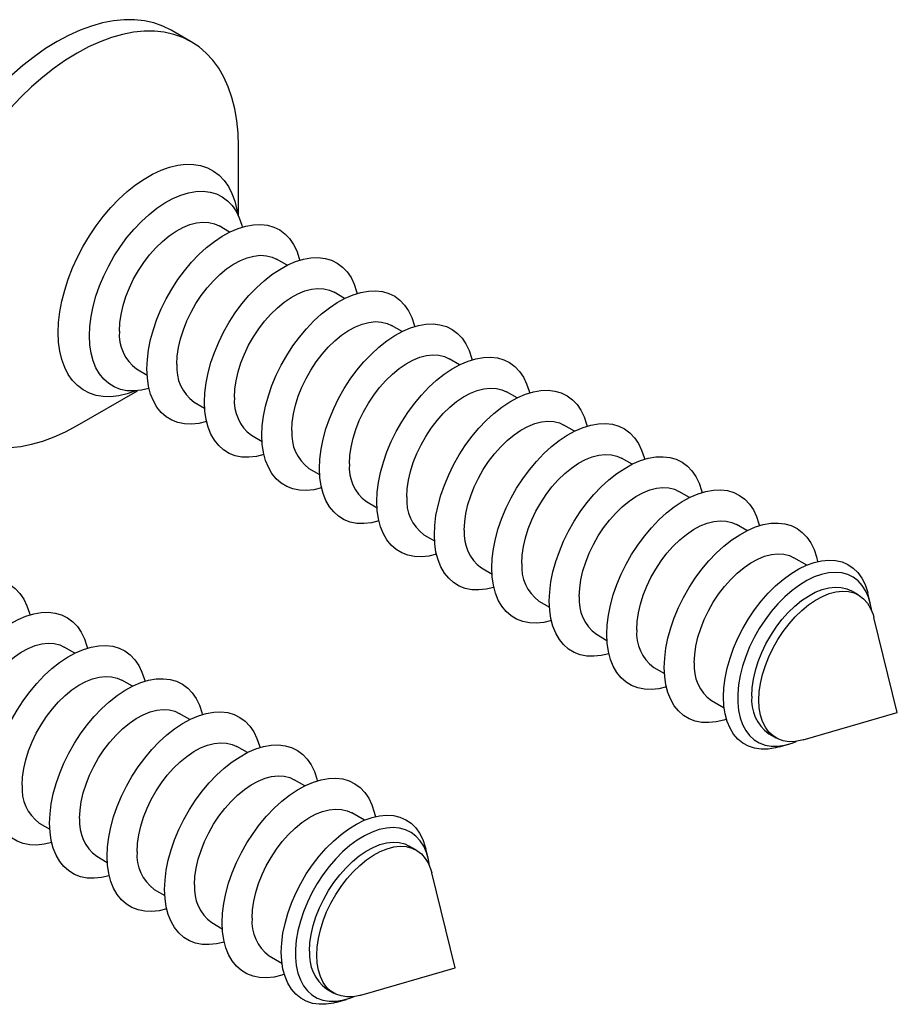
# Model space of a CAD drawing. Units: millimetres. Extents: x 43 to 2073, y 50 to 1352.
# Drawn here: x 227 to 250, y 127 to 153 of the extents above; entities that cross this region are included whole.
import ezdxf

# ---------------------------------------------------------------- set-up
doc = ezdxf.new("R2010")
doc.units = ezdxf.units.MM
doc.header["$LTSCALE"] = 5
doc.linetypes.add('SLD-Solid', pattern=[0])

msp = doc.modelspace()

# ---------------------------------------------------------------- linework, layer by layer
at = {"color": 7, "linetype": 'SLD-Solid', "lineweight": 25}
for p, q in [((231.081, 152.657), (230.551, 152.963)), ((232.341, 148.01), (232.341, 149.872)), ((232.107, 147.581), (231.825, 147.744)), ((233.639, 146.696), (233.357, 146.859)), ((235.171, 145.812), (234.889, 145.975)), ((236.703, 144.927), (236.421, 145.09)), ((238.235, 144.043), (237.953, 144.206)), ((229.625, 143.933), (229.907, 143.77)), ((228.04, 142.421), (229.652, 143.352)), ((239.767, 143.159), (239.485, 143.321)), ((231.157, 143.049), (231.439, 142.886)), ((241.299, 142.274), (241.017, 142.437)), ((232.689, 142.164), (232.971, 142.001)), ((242.831, 141.39), (242.549, 141.552)), ((234.221, 141.28), (234.503, 141.117)), ((244.363, 140.505), (244.081, 140.668)), ((235.753, 140.395), (236.035, 140.232)), ((245.895, 139.621), (245.613, 139.784)), ((237.285, 139.511), (237.567, 139.348)), ((247.486, 138.702), (247.145, 138.899)), ((238.817, 138.626), (239.099, 138.464)), ((248.868, 137.905), (248.677, 138.015)), ((249.181, 137.695), (249.118, 137.953)), ((240.349, 137.742), (240.631, 137.579)), ((249.901, 134.768), (249.277, 137.305)), ((241.881, 136.857), (242.163, 136.695)), ((227.982, 136.355), (227.7, 136.518)), ((243.413, 135.973), (243.695, 135.81)), ((229.514, 135.471), (229.232, 135.634)), ((244.945, 135.089), (245.286, 134.892)), ((231.046, 134.586), (230.764, 134.749)), ((247.393, 134.04), (249.901, 134.768)), ((246.478, 134.204), (246.668, 134.094)), ((246.751, 133.853), (247.006, 133.927)), ((232.578, 133.702), (232.296, 133.865)), ((234.11, 132.817), (233.828, 132.98)), ((235.701, 131.899), (235.36, 132.096)), ((227.032, 131.823), (227.314, 131.66)), ((237.083, 131.101), (236.892, 131.211)), ((237.396, 130.892), (237.333, 131.15)), ((228.564, 130.938), (228.846, 130.776)), ((238.116, 127.965), (237.492, 130.501)), ((230.096, 130.054), (230.378, 129.891)), ((231.628, 129.17), (231.91, 129.007)), ((233.16, 128.285), (233.501, 128.088)), ((235.607, 127.236), (238.116, 127.965)), ((234.692, 127.401), (234.883, 127.291)), ((234.966, 127.05), (235.221, 127.124))]:
    msp.add_line(p, q, dxfattribs=at)
at = {"color": 7, "linetype": 'SLD-Solid', "lineweight": 25, "flags": 128}
for points in [[(230.551, 152.963), (230.326, 153.075), (230.087, 153.159), (229.835, 153.216), (229.571, 153.244), (229.296, 153.244), (229.013, 153.216), (228.721, 153.16), (228.424, 153.076), (228.122, 152.965), (227.816, 152.826), (227.509, 152.662), (227.203, 152.472), (226.897, 152.258), (226.595, 152.02), (226.298, 151.761), (226.006, 151.481), (225.723, 151.181), (225.448, 150.864), (225.184, 150.531), (224.932, 150.183), (224.693, 149.822), (224.468, 149.451), (224.259, 149.071), (224.066, 148.683), (223.891, 148.291), (223.734, 147.896), (223.597, 147.499), (223.479, 147.104), (223.382, 146.711), (223.306, 146.324), (223.252, 145.943), (223.219, 145.572), (223.208, 145.211), (223.219, 144.863), (223.252, 144.53), (223.306, 144.212), (223.382, 143.912), (223.479, 143.632), (223.597, 143.372), (223.734, 143.134), (223.891, 142.92), (224.066, 142.73), (224.259, 142.565), (224.468, 142.426), (224.468, 142.426)], [(232.341, 149.872), (232.33, 150.22), (232.298, 150.553), (232.243, 150.871), (232.167, 151.17), (232.07, 151.451), (231.953, 151.711), (231.815, 151.948), (231.658, 152.163), (231.483, 152.353), (231.291, 152.518), (231.081, 152.657), (230.857, 152.768), (230.618, 152.853), (230.365, 152.91), (230.101, 152.938), (229.827, 152.938), (229.543, 152.91), (229.252, 152.854), (228.954, 152.77), (228.652, 152.658), (228.347, 152.52), (228.04, 152.356), (227.733, 152.166), (227.428, 151.952), (227.125, 151.714), (226.828, 151.455), (226.537, 151.175), (226.253, 150.875), (225.978, 150.558), (225.714, 150.224), (225.462, 149.877), (225.223, 149.516), (224.998, 149.145), (224.789, 148.764), (224.596, 148.377), (224.421, 147.985), (224.264, 147.589), (224.127, 147.193), (224.009, 146.797), (223.912, 146.405), (223.837, 146.018), (223.782, 145.637), (223.749, 145.266), (223.738, 144.905), (223.749, 144.557), (223.782, 144.223), (223.837, 143.906), (223.912, 143.606), (224.009, 143.326), (224.127, 143.066), (224.264, 142.828), (224.421, 142.614), (224.596, 142.424), (224.789, 142.259), (224.998, 142.12), (225.223, 142.008), (225.462, 141.924), (225.714, 141.867), (225.978, 141.838), (226.253, 141.838), (226.537, 141.866), (226.828, 141.923), (227.125, 142.007), (227.428, 142.118), (227.733, 142.256), (228.04, 142.421), (228.04, 142.421)], [(228.37, 144.817), (228.381, 145.068), (228.413, 145.329), (228.467, 145.597), (228.542, 145.87), (228.637, 146.144), (228.751, 146.417), (228.883, 146.685), (229.031, 146.946), (229.194, 147.197), (229.37, 147.436), (229.558, 147.659), (229.755, 147.865), (229.958, 148.052), (230.167, 148.216), (230.379, 148.357), (230.591, 148.474), (230.802, 148.564), (231.009, 148.627), (231.209, 148.662), (231.401, 148.669), (231.583, 148.648), (231.753, 148.599), (231.909, 148.522), (232.049, 148.419), (232.172, 148.29), (232.277, 148.137), (232.362, 147.961), (232.427, 147.765), (232.439, 147.714)], [(229.169, 144.94), (229.18, 145.159), (229.213, 145.387), (229.266, 145.622), (229.341, 145.86), (229.434, 146.097), (229.546, 146.331), (229.675, 146.558), (229.818, 146.774), (229.974, 146.978), (230.14, 147.165), (230.315, 147.334), (230.495, 147.482), (230.679, 147.607), (230.863, 147.707), (231.045, 147.781), (231.223, 147.828), (231.394, 147.846), (231.555, 147.837), (231.705, 147.799), (231.825, 147.744)], [(229.902, 143.932), (229.913, 144.183), (229.945, 144.444), (230, 144.713), (230.074, 144.985), (230.169, 145.26), (230.283, 145.532), (230.415, 145.801), (230.563, 146.062), (230.726, 146.313), (230.903, 146.552), (231.09, 146.775), (231.287, 146.981), (231.491, 147.167), (231.699, 147.332), (231.911, 147.473), (232.123, 147.589), (232.334, 147.679), (232.541, 147.742), (232.741, 147.777), (232.934, 147.784), (233.116, 147.763), (233.285, 147.714), (233.441, 147.638), (233.581, 147.534), (233.704, 147.406), (233.809, 147.252), (233.894, 147.077), (233.959, 146.881), (233.971, 146.83)], [(230.701, 144.056), (230.712, 144.275), (230.745, 144.503), (230.799, 144.737), (230.873, 144.975), (230.967, 145.213), (231.078, 145.446), (231.207, 145.673), (231.35, 145.89), (231.506, 146.093), (231.672, 146.281), (231.847, 146.45), (232.027, 146.598), (232.211, 146.723), (232.395, 146.823), (232.577, 146.897), (232.755, 146.943), (232.926, 146.962), (233.087, 146.952), (233.237, 146.915), (233.357, 146.859)], [(231.434, 143.048), (231.445, 143.299), (231.478, 143.56), (231.532, 143.828), (231.606, 144.101), (231.701, 144.375), (231.815, 144.648), (231.947, 144.916), (232.095, 145.177), (232.258, 145.429), (232.435, 145.667), (232.622, 145.891), (232.819, 146.097), (233.023, 146.283), (233.231, 146.447), (233.443, 146.588), (233.655, 146.705), (233.866, 146.795), (234.073, 146.858), (234.273, 146.893), (234.466, 146.9), (234.648, 146.879), (234.817, 146.83), (234.973, 146.753), (235.113, 146.65), (235.236, 146.521), (235.341, 146.368), (235.426, 146.192), (235.491, 145.996), (235.503, 145.946)], [(232.233, 143.171), (232.244, 143.39), (232.277, 143.618), (232.331, 143.853), (232.405, 144.091), (232.499, 144.328), (232.61, 144.562), (232.739, 144.789), (232.882, 145.005), (233.038, 145.209), (233.204, 145.397), (233.379, 145.566), (233.559, 145.714), (233.743, 145.838), (233.927, 145.938), (234.109, 146.012), (234.287, 146.059), (234.458, 146.077), (234.619, 146.068), (234.769, 146.03), (234.889, 145.975)], [(232.966, 142.163), (232.977, 142.414), (233.01, 142.676), (233.064, 142.944), (233.139, 143.217), (233.233, 143.491), (233.347, 143.763), (233.479, 144.032), (233.627, 144.293), (233.79, 144.544), (233.967, 144.783), (234.154, 145.006), (234.351, 145.212), (234.555, 145.398), (234.764, 145.563), (234.975, 145.704), (235.188, 145.82), (235.398, 145.91), (235.605, 145.973), (235.805, 146.008), (235.998, 146.016), (236.18, 145.994), (236.35, 145.945), (236.505, 145.869), (236.646, 145.765), (236.769, 145.637), (236.873, 145.484), (236.958, 145.308), (237.023, 145.112), (237.035, 145.061)], [(233.765, 142.287), (233.776, 142.506), (233.809, 142.734), (233.863, 142.969), (233.937, 143.206), (234.031, 143.444), (234.143, 143.677), (234.271, 143.904), (234.414, 144.121), (234.57, 144.325), (234.736, 144.512), (234.911, 144.681), (235.091, 144.829), (235.275, 144.954), (235.459, 145.054), (235.641, 145.128), (235.819, 145.174), (235.99, 145.193), (236.151, 145.183), (236.301, 145.146), (236.421, 145.09)], [(234.498, 141.279), (234.509, 141.53), (234.542, 141.791), (234.596, 142.059), (234.671, 142.332), (234.766, 142.606), (234.88, 142.879), (235.011, 143.147), (235.159, 143.408), (235.323, 143.66), (235.499, 143.898), (235.686, 144.122), (235.883, 144.328), (236.087, 144.514), (236.296, 144.678), (236.507, 144.82), (236.72, 144.936), (236.93, 145.026), (237.137, 145.089), (237.337, 145.124), (237.53, 145.131), (237.712, 145.11), (237.882, 145.061), (238.037, 144.984), (238.178, 144.881), (238.301, 144.752), (238.405, 144.599), (238.49, 144.424), (238.555, 144.227), (238.567, 144.177)], [(229.957, 143.415), (229.755, 143.367), (229.558, 143.345), (229.37, 143.353), (229.194, 143.388), (229.031, 143.451), (228.883, 143.541), (228.751, 143.657), (228.637, 143.798), (228.542, 143.963), (228.467, 144.149), (228.413, 144.355), (228.381, 144.578), (228.37, 144.817)], [(235.297, 141.402), (235.308, 141.621), (235.341, 141.85), (235.395, 142.084), (235.469, 142.322), (235.563, 142.559), (235.675, 142.793), (235.803, 143.02), (235.946, 143.237), (236.102, 143.44), (236.268, 143.628), (236.443, 143.797), (236.623, 143.945), (236.807, 144.069), (236.991, 144.17), (237.173, 144.243), (237.351, 144.29), (237.522, 144.309), (237.683, 144.299), (237.833, 144.261), (237.953, 144.206)], [(236.03, 140.394), (236.041, 140.646), (236.074, 140.907), (236.128, 141.175), (236.203, 141.448), (236.298, 141.722), (236.412, 141.995), (236.543, 142.263), (236.692, 142.524), (236.855, 142.775), (237.031, 143.014), (237.218, 143.237), (237.415, 143.443), (237.619, 143.629), (237.828, 143.794), (238.039, 143.935), (238.252, 144.051), (238.462, 144.141), (238.669, 144.204), (238.869, 144.24), (239.062, 144.247), (239.244, 144.226), (239.414, 144.176), (239.569, 144.1), (239.71, 143.997), (239.833, 143.868), (239.937, 143.715), (240.022, 143.539), (240.087, 143.343), (240.099, 143.292)], [(231.489, 142.531), (231.287, 142.482), (231.09, 142.461), (230.903, 142.468), (230.726, 142.503), (230.563, 142.566), (230.415, 142.656), (230.283, 142.772), (230.169, 142.914), (230.074, 143.078), (230, 143.264), (229.945, 143.47), (229.913, 143.694), (229.902, 143.932)], [(229.511, 143.345), (229.511, 143.345), (229.511, 143.345), (229.511, 143.345)], [(236.829, 140.518), (236.84, 140.737), (236.873, 140.965), (236.927, 141.2), (237.001, 141.437), (237.095, 141.675), (237.207, 141.909), (237.335, 142.135), (237.478, 142.352), (237.634, 142.556), (237.8, 142.743), (237.975, 142.912), (238.155, 143.06), (238.339, 143.185), (238.523, 143.285), (238.705, 143.359), (238.883, 143.405), (239.054, 143.424), (239.215, 143.414), (239.365, 143.377), (239.485, 143.321)], [(237.562, 139.51), (237.573, 139.761), (237.606, 140.022), (237.66, 140.291), (237.735, 140.563), (237.83, 140.837), (237.944, 141.11), (238.075, 141.378), (238.224, 141.64), (238.387, 141.891), (238.563, 142.129), (238.75, 142.353), (238.947, 142.559), (239.151, 142.745), (239.36, 142.91), (239.571, 143.051), (239.784, 143.167), (239.994, 143.257), (240.201, 143.32), (240.402, 143.355), (240.594, 143.362), (240.776, 143.341), (240.946, 143.292), (241.102, 143.215), (241.242, 143.112), (241.365, 142.983), (241.469, 142.83), (241.554, 142.655), (241.619, 142.458), (241.631, 142.408)], [(233.021, 141.647), (232.819, 141.598), (232.622, 141.577), (232.435, 141.584), (232.258, 141.619), (232.095, 141.682), (231.947, 141.772), (231.815, 141.888), (231.701, 142.029), (231.606, 142.194), (231.532, 142.38), (231.478, 142.586), (231.445, 142.809), (231.434, 143.048)], [(238.361, 139.634), (238.372, 139.852), (238.405, 140.081), (238.459, 140.315), (238.533, 140.553), (238.627, 140.79), (238.739, 141.024), (238.867, 141.251), (239.01, 141.468), (239.166, 141.671), (239.332, 141.859), (239.507, 142.028), (239.687, 142.176), (239.871, 142.301), (240.055, 142.401), (240.238, 142.474), (240.415, 142.521), (240.586, 142.54), (240.748, 142.53), (240.897, 142.492), (241.017, 142.437)], [(239.094, 138.625), (239.105, 138.877), (239.138, 139.138), (239.192, 139.406), (239.267, 139.679), (239.362, 139.953), (239.476, 140.226), (239.607, 140.494), (239.756, 140.755), (239.919, 141.006), (240.095, 141.245), (240.282, 141.468), (240.479, 141.674), (240.683, 141.861), (240.892, 142.025), (241.104, 142.166), (241.316, 142.282), (241.526, 142.373), (241.733, 142.436), (241.934, 142.471), (242.126, 142.478), (242.308, 142.457), (242.478, 142.408), (242.634, 142.331), (242.774, 142.228), (242.897, 142.099), (243.001, 141.946), (243.086, 141.77), (243.151, 141.574), (243.164, 141.523)], [(234.554, 140.762), (234.351, 140.713), (234.154, 140.692), (233.967, 140.699), (233.79, 140.734), (233.627, 140.797), (233.479, 140.887), (233.347, 141.004), (233.233, 141.145), (233.139, 141.309), (233.064, 141.495), (233.01, 141.701), (232.977, 141.925), (232.966, 142.163)], [(239.894, 138.749), (239.904, 138.968), (239.937, 139.196), (239.991, 139.431), (240.065, 139.669), (240.159, 139.906), (240.271, 140.14), (240.399, 140.366), (240.542, 140.583), (240.698, 140.787), (240.865, 140.974), (241.039, 141.143), (241.22, 141.291), (241.403, 141.416), (241.587, 141.516), (241.77, 141.59), (241.947, 141.637), (242.118, 141.655), (242.28, 141.646), (242.429, 141.608), (242.549, 141.552)], [(240.626, 137.741), (240.637, 137.992), (240.67, 138.253), (240.724, 138.522), (240.799, 138.794), (240.894, 139.069), (241.008, 139.341), (241.14, 139.61), (241.288, 139.871), (241.451, 140.122), (241.627, 140.36), (241.814, 140.584), (242.011, 140.79), (242.215, 140.976), (242.424, 141.141), (242.636, 141.282), (242.848, 141.398), (243.058, 141.488), (243.265, 141.551), (243.466, 141.586), (243.658, 141.593), (243.84, 141.572), (244.01, 141.523), (244.166, 141.446), (244.306, 141.343), (244.429, 141.214), (244.533, 141.061), (244.618, 140.886), (244.683, 140.69), (244.696, 140.639)], [(236.086, 139.878), (235.883, 139.829), (235.686, 139.808), (235.499, 139.815), (235.323, 139.85), (235.159, 139.913), (235.011, 140.003), (234.88, 140.119), (234.766, 140.26), (234.671, 140.425), (234.596, 140.611), (234.542, 140.817), (234.509, 141.04), (234.498, 141.279)], [(241.426, 137.865), (241.437, 138.083), (241.469, 138.312), (241.523, 138.546), (241.597, 138.784), (241.691, 139.021), (241.803, 139.255), (241.931, 139.482), (242.074, 139.699), (242.23, 139.902), (242.397, 140.09), (242.571, 140.259), (242.752, 140.407), (242.935, 140.532), (243.119, 140.632), (243.302, 140.706), (243.479, 140.752), (243.65, 140.771), (243.812, 140.761), (243.961, 140.724), (244.081, 140.668)], [(242.158, 136.857), (242.169, 137.108), (242.202, 137.369), (242.256, 137.637), (242.331, 137.91), (242.426, 138.184), (242.54, 138.457), (242.672, 138.725), (242.82, 138.986), (242.983, 139.237), (243.159, 139.476), (243.346, 139.699), (243.543, 139.905), (243.747, 140.092), (243.956, 140.256), (244.168, 140.397), (244.38, 140.514), (244.59, 140.604), (244.797, 140.667), (244.998, 140.702), (245.19, 140.709), (245.372, 140.688), (245.542, 140.639), (245.698, 140.562), (245.838, 140.459), (245.961, 140.33), (246.066, 140.177), (246.151, 140.001), (246.215, 139.805), (246.228, 139.754)], [(237.618, 138.993), (237.415, 138.944), (237.218, 138.923), (237.031, 138.93), (236.855, 138.965), (236.692, 139.028), (236.543, 139.118), (236.412, 139.235), (236.298, 139.376), (236.203, 139.54), (236.128, 139.726), (236.074, 139.932), (236.041, 140.156), (236.03, 140.394)], [(242.958, 136.98), (242.969, 137.199), (243.001, 137.427), (243.055, 137.662), (243.129, 137.9), (243.223, 138.137), (243.335, 138.371), (243.463, 138.598), (243.606, 138.814), (243.762, 139.018), (243.929, 139.205), (244.103, 139.374), (244.284, 139.522), (244.467, 139.647), (244.651, 139.747), (244.834, 139.821), (245.012, 139.868), (245.182, 139.886), (245.344, 139.877), (245.494, 139.839), (245.613, 139.784)], [(243.69, 135.972), (243.701, 136.223), (243.734, 136.484), (243.788, 136.753), (243.863, 137.026), (243.958, 137.3), (244.072, 137.572), (244.204, 137.841), (244.352, 138.102), (244.515, 138.353), (244.691, 138.592), (244.879, 138.815), (245.075, 139.021), (245.279, 139.207), (245.488, 139.372), (245.7, 139.513), (245.912, 139.629), (246.123, 139.719), (246.329, 139.782), (246.53, 139.817), (246.722, 139.824), (246.904, 139.803), (247.074, 139.754), (247.23, 139.678), (247.37, 139.574), (247.493, 139.446), (247.598, 139.293), (247.683, 139.117), (247.747, 138.921), (247.775, 138.797)], [(239.15, 138.109), (238.947, 138.06), (238.75, 138.039), (238.563, 138.046), (238.387, 138.081), (238.224, 138.144), (238.075, 138.234), (237.944, 138.35), (237.83, 138.491), (237.735, 138.656), (237.66, 138.842), (237.606, 139.048), (237.573, 139.271), (237.562, 139.51)], [(244.49, 136.096), (244.501, 136.315), (244.533, 136.543), (244.587, 136.778), (244.661, 137.015), (244.755, 137.253), (244.867, 137.486), (244.995, 137.713), (245.138, 137.93), (245.294, 138.133), (245.461, 138.321), (245.635, 138.49), (245.816, 138.638), (245.999, 138.763), (246.184, 138.863), (246.366, 138.937), (246.544, 138.983), (246.714, 139.002), (246.876, 138.992), (247.026, 138.955), (247.145, 138.899)], [(240.682, 137.224), (240.479, 137.176), (240.282, 137.154), (240.095, 137.161), (239.919, 137.197), (239.756, 137.26), (239.607, 137.35), (239.476, 137.466), (239.362, 137.607), (239.267, 137.771), (239.192, 137.958), (239.138, 138.164), (239.105, 138.387), (239.094, 138.625)], [(245.268, 135.187), (245.28, 135.433), (245.313, 135.689), (245.367, 135.952), (245.443, 136.22), (245.539, 136.488), (245.654, 136.755), (245.787, 137.016), (245.936, 137.27), (246.099, 137.512), (246.275, 137.742), (246.462, 137.954), (246.658, 138.149), (246.86, 138.322), (247.066, 138.473), (247.274, 138.6), (247.481, 138.7), (247.686, 138.774), (247.885, 138.819), (248.076, 138.837), (248.258, 138.825), (248.428, 138.785), (248.585, 138.718), (248.726, 138.623), (248.85, 138.501), (248.956, 138.355), (249.041, 138.186), (249.107, 137.996), (249.118, 137.953)], [(249.22, 137.483), (249.191, 137.654), (249.137, 137.843), (249.063, 138.011), (248.969, 138.158), (248.856, 138.28), (248.726, 138.378), (248.58, 138.448), (248.421, 138.492), (248.25, 138.507), (248.069, 138.494), (247.88, 138.453), (247.686, 138.385), (247.489, 138.29), (247.291, 138.17), (247.095, 138.025), (246.903, 137.858), (246.718, 137.671), (246.541, 137.466), (246.376, 137.246), (246.223, 137.013), (246.085, 136.769), (245.964, 136.519), (245.86, 136.264), (245.776, 136.009), (245.712, 135.756), (245.668, 135.508), (245.647, 135.269), (245.647, 135.04), (245.668, 134.826), (245.712, 134.628), (245.776, 134.449), (245.86, 134.291), (245.964, 134.156), (246.085, 134.046), (246.223, 133.962), (246.376, 133.905), (246.541, 133.876), (246.718, 133.874), (246.903, 133.901), (247.095, 133.956), (247.209, 134.001)], [(222.713, 134.475), (222.724, 134.727), (222.757, 134.988), (222.811, 135.256), (222.886, 135.529), (222.98, 135.803), (223.094, 136.076), (223.226, 136.344), (223.374, 136.605), (223.537, 136.856), (223.714, 137.095), (223.901, 137.318), (224.098, 137.524), (224.302, 137.71), (224.51, 137.875), (224.722, 138.016), (224.934, 138.132), (225.145, 138.222), (225.352, 138.285), (225.552, 138.321), (225.745, 138.328), (225.927, 138.307), (226.096, 138.257), (226.252, 138.181), (226.392, 138.078), (226.516, 137.949), (226.62, 137.796), (226.705, 137.62), (226.77, 137.424), (226.782, 137.373)], [(246.022, 135.211), (246.033, 135.43), (246.065, 135.658), (246.119, 135.893), (246.193, 136.131), (246.287, 136.368), (246.399, 136.602), (246.527, 136.829), (246.671, 137.045), (246.826, 137.249), (246.993, 137.437), (247.167, 137.606), (247.348, 137.754), (247.531, 137.878), (247.716, 137.978), (247.898, 138.052), (248.076, 138.099), (248.246, 138.117), (248.408, 138.108), (248.558, 138.07), (248.677, 138.015)], [(246.212, 135.102), (246.223, 135.32), (246.256, 135.549), (246.309, 135.783), (246.384, 136.021), (246.477, 136.258), (246.589, 136.492), (246.718, 136.719), (246.861, 136.936), (247.017, 137.139), (247.183, 137.327), (247.358, 137.496), (247.538, 137.644), (247.722, 137.769), (247.906, 137.869), (248.088, 137.942), (248.266, 137.989), (248.437, 138.008), (248.598, 137.998), (248.748, 137.96), (248.884, 137.895), (249.004, 137.803), (249.107, 137.686), (249.191, 137.546), (249.256, 137.383), (249.277, 137.305)], [(242.214, 136.34), (242.011, 136.291), (241.814, 136.27), (241.627, 136.277), (241.451, 136.312), (241.288, 136.375), (241.14, 136.465), (241.008, 136.581), (240.894, 136.722), (240.799, 136.887), (240.724, 137.073), (240.67, 137.279), (240.637, 137.502), (240.626, 137.741)], [(224.245, 133.591), (224.256, 133.842), (224.289, 134.103), (224.343, 134.372), (224.418, 134.644), (224.513, 134.918), (224.626, 135.191), (224.758, 135.459), (224.906, 135.721), (225.069, 135.972), (225.246, 136.21), (225.433, 136.434), (225.63, 136.64), (225.834, 136.826), (226.043, 136.991), (226.254, 137.132), (226.467, 137.248), (226.677, 137.338), (226.884, 137.401), (227.084, 137.436), (227.277, 137.443), (227.459, 137.422), (227.629, 137.373), (227.784, 137.296), (227.925, 137.193), (228.048, 137.064), (228.152, 136.911), (228.237, 136.736), (228.302, 136.539), (228.314, 136.489)], [(243.746, 135.455), (243.543, 135.407), (243.346, 135.385), (243.159, 135.393), (242.983, 135.428), (242.82, 135.491), (242.672, 135.581), (242.54, 135.697), (242.426, 135.838), (242.331, 136.003), (242.256, 136.189), (242.202, 136.395), (242.169, 136.618), (242.158, 136.857)], [(225.044, 133.715), (225.055, 133.933), (225.088, 134.162), (225.142, 134.396), (225.216, 134.634), (225.31, 134.871), (225.422, 135.105), (225.55, 135.332), (225.693, 135.549), (225.849, 135.752), (226.015, 135.94), (226.19, 136.109), (226.37, 136.257), (226.554, 136.382), (226.738, 136.482), (226.92, 136.556), (227.098, 136.602), (227.269, 136.621), (227.43, 136.611), (227.58, 136.573), (227.7, 136.518)], [(225.777, 132.707), (225.788, 132.958), (225.821, 133.219), (225.875, 133.487), (225.95, 133.76), (226.045, 134.034), (226.159, 134.307), (226.29, 134.575), (226.439, 134.836), (226.602, 135.087), (226.778, 135.326), (226.965, 135.549), (227.162, 135.755), (227.366, 135.942), (227.575, 136.106), (227.786, 136.247), (227.999, 136.363), (228.209, 136.454), (228.416, 136.517), (228.616, 136.552), (228.809, 136.559), (228.991, 136.538), (229.161, 136.489), (229.316, 136.412), (229.457, 136.309), (229.58, 136.18), (229.684, 136.027), (229.769, 135.851), (229.834, 135.655), (229.846, 135.604)], [(226.576, 132.83), (226.587, 133.049), (226.62, 133.277), (226.674, 133.512), (226.748, 133.75), (226.842, 133.987), (226.954, 134.221), (227.082, 134.447), (227.225, 134.664), (227.381, 134.868), (227.547, 135.055), (227.722, 135.224), (227.902, 135.372), (228.086, 135.497), (228.27, 135.597), (228.452, 135.671), (228.63, 135.718), (228.801, 135.736), (228.962, 135.727), (229.112, 135.689), (229.232, 135.634)], [(245.349, 134.594), (245.279, 134.571), (245.075, 134.522), (244.879, 134.501), (244.691, 134.508), (244.515, 134.543), (244.352, 134.606), (244.204, 134.696), (244.072, 134.812), (243.958, 134.954), (243.863, 135.118), (243.788, 135.304), (243.734, 135.51), (243.701, 135.734), (243.69, 135.972)], [(227.309, 131.822), (227.32, 132.073), (227.353, 132.334), (227.407, 132.603), (227.482, 132.875), (227.577, 133.15), (227.691, 133.422), (227.822, 133.691), (227.971, 133.952), (228.134, 134.203), (228.31, 134.442), (228.497, 134.665), (228.694, 134.871), (228.898, 135.057), (229.107, 135.222), (229.318, 135.363), (229.531, 135.479), (229.741, 135.569), (229.948, 135.632), (230.148, 135.667), (230.341, 135.674), (230.523, 135.653), (230.693, 135.604), (230.848, 135.528), (230.989, 135.424), (231.112, 135.295), (231.216, 135.142), (231.301, 134.967), (231.366, 134.771), (231.378, 134.72)], [(246.751, 133.853), (246.658, 133.829), (246.462, 133.798), (246.275, 133.795), (246.099, 133.82), (245.936, 133.874), (245.787, 133.956), (245.654, 134.064), (245.539, 134.198), (245.443, 134.355), (245.367, 134.535), (245.313, 134.735), (245.28, 134.953), (245.268, 135.187)], [(247.393, 134.04), (247.358, 134.03), (247.183, 133.997), (247.017, 133.993), (246.861, 134.016), (246.718, 134.068), (246.589, 134.147), (246.477, 134.251), (246.384, 134.38), (246.309, 134.532), (246.256, 134.705), (246.223, 134.895), (246.212, 135.102)], [(228.108, 131.946), (228.119, 132.165), (228.152, 132.393), (228.206, 132.627), (228.28, 132.865), (228.374, 133.102), (228.486, 133.336), (228.614, 133.563), (228.757, 133.78), (228.913, 133.983), (229.079, 134.171), (229.254, 134.34), (229.434, 134.488), (229.618, 134.613), (229.802, 134.713), (229.985, 134.787), (230.162, 134.833), (230.333, 134.852), (230.495, 134.842), (230.644, 134.805), (230.764, 134.749)], [(228.841, 130.938), (228.852, 131.189), (228.885, 131.45), (228.939, 131.718), (229.014, 131.991), (229.109, 132.265), (229.223, 132.538), (229.354, 132.806), (229.503, 133.067), (229.666, 133.319), (229.842, 133.557), (230.029, 133.781), (230.226, 133.986), (230.43, 134.173), (230.639, 134.337), (230.85, 134.478), (231.063, 134.595), (231.273, 134.685), (231.48, 134.748), (231.681, 134.783), (231.873, 134.79), (232.055, 134.769), (232.225, 134.72), (232.381, 134.643), (232.521, 134.54), (232.644, 134.411), (232.748, 134.258), (232.833, 134.082), (232.898, 133.886), (232.91, 133.836)], [(229.641, 131.061), (229.651, 131.28), (229.684, 131.508), (229.738, 131.743), (229.812, 131.981), (229.906, 132.218), (230.018, 132.452), (230.146, 132.679), (230.289, 132.895), (230.445, 133.099), (230.611, 133.287), (230.786, 133.455), (230.966, 133.603), (231.15, 133.728), (231.334, 133.828), (231.517, 133.902), (231.694, 133.949), (231.865, 133.967), (232.027, 133.958), (232.176, 133.92), (232.296, 133.865)], [(230.373, 130.053), (230.384, 130.304), (230.417, 130.566), (230.471, 130.834), (230.546, 131.107), (230.641, 131.381), (230.755, 131.653), (230.887, 131.922), (231.035, 132.183), (231.198, 132.434), (231.374, 132.673), (231.561, 132.896), (231.758, 133.102), (231.962, 133.288), (232.171, 133.453), (232.383, 133.594), (232.595, 133.71), (232.805, 133.8), (233.012, 133.863), (233.213, 133.898), (233.405, 133.906), (233.587, 133.884), (233.757, 133.835), (233.913, 133.759), (234.053, 133.655), (234.176, 133.527), (234.28, 133.374), (234.365, 133.198), (234.43, 133.002), (234.443, 132.951)], [(231.173, 130.177), (231.183, 130.396), (231.216, 130.624), (231.27, 130.859), (231.344, 131.096), (231.438, 131.334), (231.55, 131.567), (231.678, 131.794), (231.821, 132.011), (231.977, 132.214), (232.144, 132.402), (232.318, 132.571), (232.499, 132.719), (232.682, 132.844), (232.866, 132.944), (233.049, 133.018), (233.226, 133.064), (233.397, 133.083), (233.559, 133.073), (233.708, 133.036), (233.828, 132.98)], [(231.905, 129.169), (231.916, 129.42), (231.949, 129.681), (232.003, 129.949), (232.078, 130.222), (232.173, 130.496), (232.287, 130.769), (232.419, 131.037), (232.567, 131.298), (232.73, 131.55), (232.906, 131.788), (233.093, 132.012), (233.29, 132.218), (233.494, 132.404), (233.703, 132.568), (233.915, 132.709), (234.127, 132.826), (234.337, 132.916), (234.544, 132.979), (234.745, 133.014), (234.937, 133.021), (235.119, 133), (235.289, 132.951), (235.445, 132.874), (235.585, 132.771), (235.708, 132.642), (235.812, 132.489), (235.898, 132.314), (235.962, 132.117), (235.99, 131.994)], [(227.365, 131.305), (227.162, 131.257), (226.965, 131.235), (226.778, 131.242), (226.602, 131.278), (226.439, 131.341), (226.29, 131.431), (226.159, 131.547), (226.045, 131.688), (225.95, 131.852), (225.875, 132.039), (225.821, 132.245), (225.788, 132.468), (225.777, 132.707)], [(232.705, 129.292), (232.716, 129.511), (232.748, 129.739), (232.802, 129.974), (232.876, 130.212), (232.97, 130.449), (233.082, 130.683), (233.21, 130.91), (233.353, 131.126), (233.509, 131.33), (233.676, 131.518), (233.85, 131.687), (234.031, 131.835), (234.214, 131.959), (234.398, 132.059), (234.581, 132.133), (234.758, 132.18), (234.929, 132.198), (235.091, 132.189), (235.24, 132.151), (235.36, 132.096)], [(228.897, 130.421), (228.694, 130.372), (228.497, 130.351), (228.31, 130.358), (228.134, 130.393), (227.971, 130.456), (227.822, 130.546), (227.691, 130.662), (227.577, 130.803), (227.482, 130.968), (227.407, 131.154), (227.353, 131.36), (227.32, 131.584), (227.309, 131.822)], [(233.483, 128.383), (233.494, 128.63), (233.528, 128.886), (233.582, 129.149), (233.658, 129.416), (233.754, 129.685), (233.869, 129.951), (234.002, 130.213), (234.15, 130.466), (234.314, 130.709), (234.49, 130.938), (234.677, 131.151), (234.873, 131.345), (235.075, 131.519), (235.281, 131.67), (235.489, 131.796), (235.696, 131.897), (235.901, 131.97), (236.1, 132.016), (236.291, 132.033), (236.473, 132.022), (236.643, 131.982), (236.8, 131.914), (236.941, 131.819), (237.065, 131.698), (237.17, 131.552), (237.256, 131.383), (237.322, 131.193), (237.333, 131.15)], [(237.434, 130.68), (237.406, 130.851), (237.352, 131.039), (237.278, 131.208), (237.183, 131.354), (237.071, 131.477), (236.941, 131.574), (236.795, 131.645), (236.636, 131.688), (236.465, 131.704), (236.283, 131.691), (236.095, 131.65), (235.901, 131.582), (235.703, 131.487), (235.506, 131.366), (235.31, 131.222), (235.118, 131.055), (234.933, 130.868), (234.756, 130.663), (234.591, 130.443), (234.438, 130.209), (234.3, 129.966), (234.179, 129.715), (234.075, 129.461), (233.991, 129.206), (233.926, 128.953), (233.883, 128.705), (233.861, 128.465), (233.861, 128.237), (233.883, 128.022), (233.926, 127.825), (233.991, 127.646), (234.075, 127.488), (234.179, 127.353), (234.3, 127.243), (234.438, 127.159), (234.591, 127.102), (234.756, 127.072), (234.933, 127.071), (235.118, 127.098), (235.31, 127.153), (235.424, 127.197)], [(234.237, 128.408), (234.248, 128.627), (234.28, 128.855), (234.334, 129.09), (234.408, 129.327), (234.502, 129.565), (234.614, 129.798), (234.742, 130.025), (234.885, 130.242), (235.041, 130.446), (235.208, 130.633), (235.382, 130.802), (235.563, 130.95), (235.746, 131.075), (235.93, 131.175), (236.113, 131.249), (236.291, 131.295), (236.461, 131.314), (236.623, 131.304), (236.773, 131.267), (236.892, 131.211)], [(234.427, 128.298), (234.438, 128.517), (234.471, 128.745), (234.524, 128.98), (234.599, 129.218), (234.692, 129.455), (234.804, 129.689), (234.933, 129.915), (235.076, 130.132), (235.232, 130.336), (235.398, 130.523), (235.573, 130.692), (235.753, 130.84), (235.937, 130.965), (236.121, 131.065), (236.303, 131.139), (236.481, 131.186), (236.652, 131.204), (236.813, 131.195), (236.963, 131.157), (237.099, 131.092), (237.219, 131), (237.322, 130.883), (237.406, 130.742), (237.47, 130.58), (237.492, 130.501)], [(230.429, 129.537), (230.226, 129.488), (230.029, 129.467), (229.842, 129.474), (229.666, 129.509), (229.503, 129.572), (229.354, 129.662), (229.223, 129.778), (229.109, 129.919), (229.014, 130.084), (228.939, 130.27), (228.885, 130.476), (228.852, 130.699), (228.841, 130.938)], [(231.961, 128.652), (231.758, 128.603), (231.561, 128.582), (231.374, 128.589), (231.198, 128.624), (231.035, 128.687), (230.887, 128.777), (230.755, 128.893), (230.641, 129.035), (230.546, 129.199), (230.471, 129.385), (230.417, 129.591), (230.384, 129.815), (230.373, 130.053)], [(233.563, 127.791), (233.494, 127.768), (233.29, 127.719), (233.093, 127.698), (232.906, 127.705), (232.73, 127.74), (232.567, 127.803), (232.419, 127.893), (232.287, 128.009), (232.173, 128.15), (232.078, 128.315), (232.003, 128.501), (231.949, 128.707), (231.916, 128.93), (231.905, 129.169)], [(234.966, 127.05), (234.873, 127.026), (234.677, 126.994), (234.49, 126.991), (234.314, 127.017), (234.15, 127.071), (234.002, 127.152), (233.869, 127.261), (233.754, 127.394), (233.658, 127.552), (233.582, 127.732), (233.528, 127.932), (233.494, 128.15), (233.483, 128.383)], [(235.607, 127.236), (235.573, 127.227), (235.398, 127.194), (235.232, 127.189), (235.076, 127.213), (234.933, 127.265), (234.804, 127.343), (234.692, 127.448), (234.599, 127.577), (234.524, 127.729), (234.471, 127.901), (234.438, 128.092), (234.427, 128.298)]]:
    msp.add_lwpolyline(points, dxfattribs=at)
at = {"color": 1, "linetype": 'SLD-Solid', "lineweight": 25, "flags": 128}
for points in [[(227.538, 144.905), (227.549, 145.175), (227.582, 145.455), (227.635, 145.743), (227.71, 146.035), (227.805, 146.33), (227.919, 146.624), (228.052, 146.916), (228.202, 147.202), (228.367, 147.479), (228.547, 147.746), (228.739, 148), (228.942, 148.238), (229.154, 148.459), (229.374, 148.66), (229.598, 148.839), (229.826, 148.996), (230.054, 149.128), (230.282, 149.234), (230.506, 149.313), (230.725, 149.366), (230.937, 149.39), (231.141, 149.386), (231.333, 149.355), (231.512, 149.295), (231.678, 149.209), (231.828, 149.096), (231.96, 148.957), (232.074, 148.794), (232.169, 148.609), (232.244, 148.403), (232.298, 148.178), (232.316, 148.064)], [(229.593, 143.347), (229.374, 143.269), (229.154, 143.217), (228.942, 143.193), (228.739, 143.197), (228.547, 143.228), (228.367, 143.288), (228.202, 143.374), (228.052, 143.487), (227.919, 143.626), (227.805, 143.788), (227.71, 143.974), (227.635, 144.18), (227.582, 144.405), (227.549, 144.648), (227.538, 144.905)]]:
    msp.add_lwpolyline(points, dxfattribs=at)
at = {"color": 7, "linetype": 'SLD-Solid', "lineweight": 25}
for centre in [(230.294, 144.842), (231.826, 143.958), (233.358, 143.073), (234.89, 142.189), (236.422, 141.304), (237.954, 140.42), (239.486, 139.536), (241.018, 138.651), (242.55, 137.767), (244.082, 136.882), (245.614, 135.998), (247.146, 135.113), (227.701, 132.732), (229.233, 131.848), (230.765, 130.963), (232.297, 130.079), (233.829, 129.194), (235.361, 128.31)]:
    msp.add_arc(centre, 1.129, 175.0198, 233.668, dxfattribs=at)
msp.add_open_spline([(232.279, 148.134), (232.277, 148.137), (232.275, 148.141), (232.276, 148.138), (232.276, 148.138)], degree=3, knots=[0, 0, 0, 0, 0.788905, 1, 1, 1, 1], dxfattribs=at)

doc.saveas('drawing.dxf')
